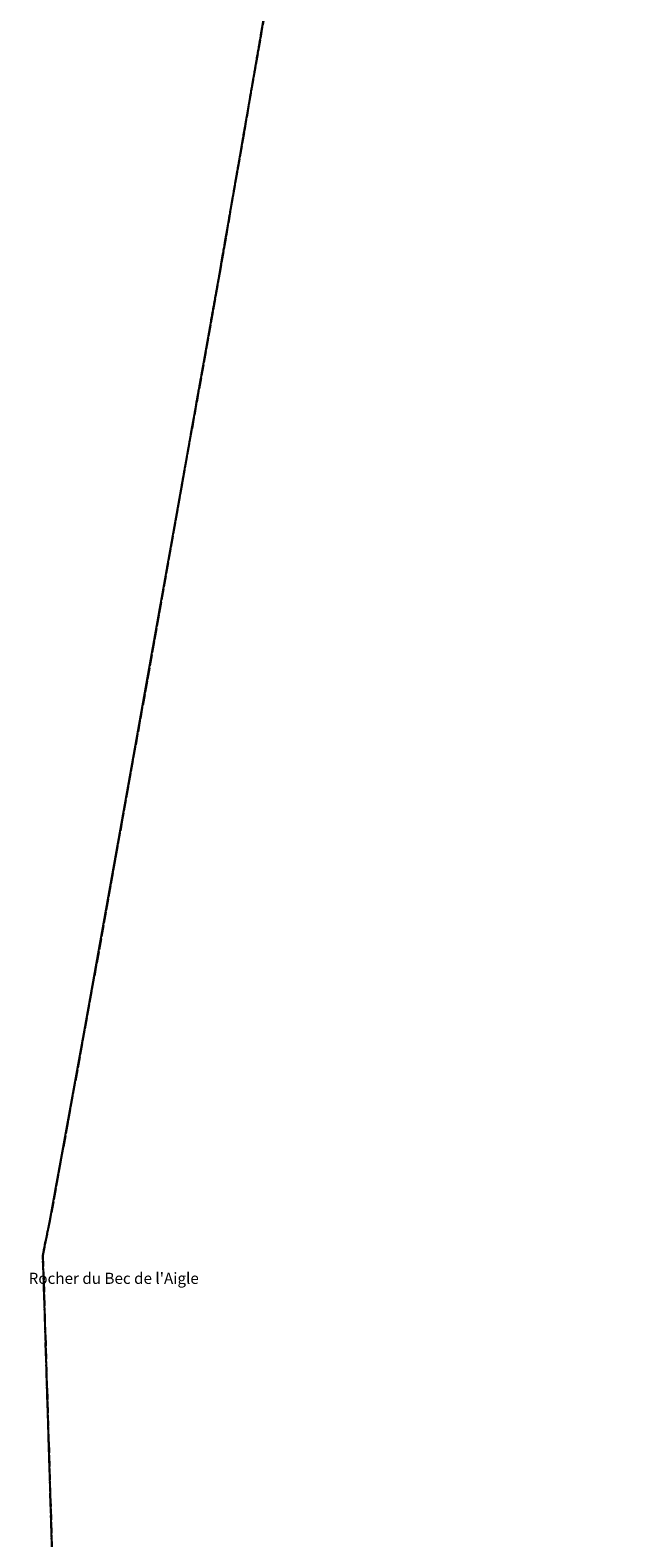
# Model space of a CAD drawing. Units: metres. Extents: x 1018200 to 1025656, y 6337368 to 6348607.
# Drawn here: x 1025427 to 1025533, y 6340032 to 6340302 of the extents above; entities that cross this region are included whole.
import ezdxf
from ezdxf.enums import TextEntityAlignment as Align

# ---------------------------------------------------------------- set-up
doc = ezdxf.new("R2010")
doc.units = ezdxf.units.M
for name, pattern in [('TOPO1', [1, 0.6, -0.4]), ('TOPO2', [2.4, 2, -0.4]), ('TOPO5', [5.4, 3, -1, 0.4, -1])]:
    doc.linetypes.add(name, pattern=pattern)
for name, color, linetype in [('ig_cad_cote_alti', 37, 'CONTINUOUS'), ('ig_cad_detail_lineaire', 252, 'TOPO1'), ('ig_cad_lieudit', 7, 'ByLayer'), ('ig_cad_limcom', 1, 'TOPO5'), ('ig_cad_parcel', 3, 'CONTINUOUS'), ('ig_cad_section', 20, 'TOPO2')]:
    doc.layers.add(name, color=color, linetype=linetype)
doc.styles.add('Times New Roman', font='times.ttf')

msp = doc.modelspace()

# ---------------------------------------------------------------- linework, layer by layer
at = {"layer": 'ig_cad_detail_lineaire'}
msp.add_lwpolyline([(1025432.41, 6339977.16), (1025429.31, 6340077.7), (1025429.13, 6340082.3), (1025430.41, 6340088.49), (1025436.63, 6340122.63), (1025443.38, 6340160.31), (1025460.83, 6340258.42), (1025470.08, 6340311.82), (1025477.04, 6340351.1), (1025484.67, 6340392.07), (1025487.98, 6340411.72), (1025488.44, 6340413.49), (1025498.44, 6340469.26), (1025509.72, 6340531.18), (1025518.55, 6340579.8), (1025528.72, 6340637.01), (1025532.59, 6340646.51), (1025532.8, 6340658.07)], dxfattribs=at)
at = {"layer": 'ig_cad_lieudit'}
msp.add_lwpolyline([(1025432.41, 6339977.16), (1025429.31, 6340077.7), (1025429.13, 6340082.3), (1025430.41, 6340088.49), (1025436.63, 6340122.63), (1025443.38, 6340160.31), (1025460.83, 6340258.42), (1025470.08, 6340311.82)], dxfattribs=at)
at = {"layer": 'ig_cad_limcom'}
msp.add_lwpolyline([(1025432.41, 6339977.16), (1025429.31, 6340077.7), (1025429.13, 6340082.3), (1025430.41, 6340088.49), (1025436.63, 6340122.63), (1025443.38, 6340160.31), (1025460.83, 6340258.42), (1025470.08, 6340311.82)], dxfattribs=at)
msp.add_lwpolyline([(1025432.41, 6339977.16), (1025429.31, 6340077.7), (1025429.13, 6340082.3), (1025430.41, 6340088.49), (1025436.63, 6340122.63), (1025443.38, 6340160.31), (1025460.83, 6340258.42), (1025470.08, 6340311.82)], dxfattribs=at)
msp.add_lwpolyline([(1025432.41, 6339977.16), (1025429.31, 6340077.7), (1025429.13, 6340082.3), (1025430.41, 6340088.49), (1025436.63, 6340122.63), (1025443.38, 6340160.31), (1025460.83, 6340258.42), (1025470.08, 6340311.82)], dxfattribs=at)
msp.add_lwpolyline([(1025432.41, 6339977.16), (1025429.31, 6340077.7), (1025429.13, 6340082.3), (1025430.41, 6340088.49), (1025436.63, 6340122.63), (1025443.38, 6340160.31), (1025460.83, 6340258.42), (1025470.08, 6340311.82)], dxfattribs=at)
msp.add_lwpolyline([(1025432.41, 6339977.16), (1025429.31, 6340077.7), (1025429.13, 6340082.3), (1025430.41, 6340088.49), (1025436.63, 6340122.63), (1025443.38, 6340160.31), (1025460.83, 6340258.42), (1025470.08, 6340311.82)], dxfattribs=at)
msp.add_lwpolyline([(1025432.41, 6339977.16), (1025429.31, 6340077.7), (1025429.13, 6340082.3), (1025430.41, 6340088.49), (1025436.63, 6340122.63), (1025443.38, 6340160.31), (1025460.83, 6340258.42), (1025470.08, 6340311.82)], dxfattribs=at)
msp.add_lwpolyline([(1025432.41, 6339977.16), (1025429.31, 6340077.7), (1025429.13, 6340082.3), (1025430.41, 6340088.49), (1025436.63, 6340122.63), (1025443.38, 6340160.31), (1025460.83, 6340258.42), (1025470.08, 6340311.82)], dxfattribs=at)
msp.add_lwpolyline([(1025432.41, 6339977.16), (1025429.31, 6340077.7), (1025429.13, 6340082.3), (1025430.41, 6340088.49), (1025436.63, 6340122.63), (1025443.38, 6340160.31), (1025460.83, 6340258.42), (1025470.08, 6340311.82)], dxfattribs=at)
msp.add_lwpolyline([(1025432.41, 6339977.16), (1025429.31, 6340077.7), (1025429.13, 6340082.3), (1025430.41, 6340088.49), (1025436.63, 6340122.63), (1025443.38, 6340160.31), (1025460.83, 6340258.42), (1025470.08, 6340311.82)], dxfattribs=at)
msp.add_lwpolyline([(1025432.41, 6339977.16), (1025429.31, 6340077.7), (1025429.13, 6340082.3), (1025430.41, 6340088.49), (1025436.63, 6340122.63), (1025443.38, 6340160.31), (1025460.83, 6340258.42), (1025470.08, 6340311.82)], dxfattribs=at)
msp.add_lwpolyline([(1025432.41, 6339977.16), (1025429.31, 6340077.7), (1025429.13, 6340082.3), (1025430.41, 6340088.49), (1025436.63, 6340122.63), (1025443.38, 6340160.31), (1025460.83, 6340258.42), (1025470.08, 6340311.82)], dxfattribs=at)
msp.add_lwpolyline([(1025432.41, 6339977.16), (1025429.31, 6340077.7), (1025429.13, 6340082.3), (1025430.41, 6340088.49), (1025436.63, 6340122.63), (1025443.38, 6340160.31), (1025460.83, 6340258.42), (1025470.08, 6340311.82)], dxfattribs=at)
msp.add_lwpolyline([(1025432.41, 6339977.16), (1025429.31, 6340077.7), (1025429.13, 6340082.3), (1025430.41, 6340088.49), (1025436.63, 6340122.63), (1025443.38, 6340160.31), (1025460.83, 6340258.42), (1025470.08, 6340311.82)], dxfattribs=at)
msp.add_lwpolyline([(1025432.41, 6339977.16), (1025429.31, 6340077.7), (1025429.13, 6340082.3), (1025430.41, 6340088.49), (1025436.63, 6340122.63), (1025443.38, 6340160.31), (1025460.83, 6340258.42), (1025470.08, 6340311.82)], dxfattribs=at)
msp.add_lwpolyline([(1025432.41, 6339977.16), (1025429.31, 6340077.7), (1025429.13, 6340082.3), (1025430.41, 6340088.49), (1025436.63, 6340122.63), (1025443.38, 6340160.31), (1025460.83, 6340258.42), (1025470.08, 6340311.82)], dxfattribs=at)
msp.add_lwpolyline([(1025432.41, 6339977.16), (1025429.31, 6340077.7), (1025429.13, 6340082.3), (1025430.41, 6340088.49), (1025436.63, 6340122.63), (1025443.38, 6340160.31), (1025460.83, 6340258.42), (1025470.08, 6340311.82)], dxfattribs=at)
msp.add_lwpolyline([(1025432.41, 6339977.16), (1025429.31, 6340077.7), (1025429.13, 6340082.3), (1025430.41, 6340088.49), (1025436.63, 6340122.63), (1025443.38, 6340160.31), (1025460.83, 6340258.42), (1025470.08, 6340311.82)], dxfattribs=at)
msp.add_lwpolyline([(1025432.41, 6339977.16), (1025429.31, 6340077.7), (1025429.13, 6340082.3), (1025430.41, 6340088.49), (1025436.63, 6340122.63), (1025443.38, 6340160.31), (1025460.83, 6340258.42), (1025470.08, 6340311.82)], dxfattribs=at)
msp.add_lwpolyline([(1025432.41, 6339977.16), (1025429.31, 6340077.7), (1025429.13, 6340082.3), (1025430.41, 6340088.49), (1025436.63, 6340122.63), (1025443.38, 6340160.31), (1025460.83, 6340258.42), (1025470.08, 6340311.82)], dxfattribs=at)
msp.add_lwpolyline([(1025432.41, 6339977.16), (1025429.31, 6340077.7), (1025429.13, 6340082.3), (1025430.41, 6340088.49), (1025436.63, 6340122.63), (1025443.38, 6340160.31), (1025460.83, 6340258.42), (1025470.08, 6340311.82)], dxfattribs=at)
msp.add_lwpolyline([(1025432.41, 6339977.16), (1025429.31, 6340077.7), (1025429.13, 6340082.3), (1025430.41, 6340088.49), (1025436.63, 6340122.63), (1025443.38, 6340160.31), (1025460.83, 6340258.42), (1025470.08, 6340311.82)], dxfattribs=at)
msp.add_lwpolyline([(1025432.41, 6339977.16), (1025429.31, 6340077.7), (1025429.13, 6340082.3), (1025430.41, 6340088.49), (1025436.63, 6340122.63), (1025443.38, 6340160.31), (1025460.83, 6340258.42), (1025470.08, 6340311.82)], dxfattribs=at)
msp.add_lwpolyline([(1025432.41, 6339977.16), (1025429.31, 6340077.7), (1025429.13, 6340082.3), (1025430.41, 6340088.49), (1025436.63, 6340122.63), (1025443.38, 6340160.31), (1025460.83, 6340258.42), (1025470.08, 6340311.82)], dxfattribs=at)
msp.add_lwpolyline([(1025432.41, 6339977.16), (1025429.31, 6340077.7), (1025429.13, 6340082.3), (1025430.41, 6340088.49), (1025436.63, 6340122.63), (1025443.38, 6340160.31), (1025460.83, 6340258.42), (1025470.08, 6340311.82)], dxfattribs=at)
msp.add_lwpolyline([(1025432.41, 6339977.16), (1025429.31, 6340077.7), (1025429.13, 6340082.3), (1025430.41, 6340088.49), (1025436.63, 6340122.63), (1025443.38, 6340160.31), (1025460.83, 6340258.42), (1025470.08, 6340311.82)], dxfattribs=at)
msp.add_lwpolyline([(1025432.41, 6339977.16), (1025429.31, 6340077.7), (1025429.13, 6340082.3), (1025430.41, 6340088.49), (1025436.63, 6340122.63), (1025443.38, 6340160.31), (1025460.83, 6340258.42), (1025470.08, 6340311.82)], dxfattribs=at)
msp.add_lwpolyline([(1025432.41, 6339977.16), (1025429.31, 6340077.7), (1025429.13, 6340082.3), (1025430.41, 6340088.49), (1025436.63, 6340122.63), (1025443.38, 6340160.31), (1025460.83, 6340258.42), (1025470.08, 6340311.82)], dxfattribs=at)
at = {"layer": 'ig_cad_parcel'}
msp.add_lwpolyline([(1025432.41, 6339977.16), (1025429.31, 6340077.7), (1025429.13, 6340082.3), (1025430.41, 6340088.49), (1025436.63, 6340122.63), (1025443.38, 6340160.31), (1025460.83, 6340258.42), (1025470.08, 6340311.82)], dxfattribs=at)
at = {"layer": 'ig_cad_section'}
msp.add_lwpolyline([(1025470.08, 6340311.82), (1025460.83, 6340258.42), (1025443.38, 6340160.31), (1025436.63, 6340122.63), (1025430.41, 6340088.49), (1025429.13, 6340082.3), (1025429.31, 6340077.7), (1025432.41, 6339977.16)], dxfattribs=at)
msp.add_lwpolyline([(1025470.08, 6340311.82), (1025460.83, 6340258.42), (1025443.38, 6340160.31), (1025436.63, 6340122.63), (1025430.41, 6340088.49), (1025429.13, 6340082.3), (1025429.31, 6340077.7), (1025432.41, 6339977.16)], dxfattribs=at)
msp.add_lwpolyline([(1025470.08, 6340311.82), (1025460.83, 6340258.42), (1025443.38, 6340160.31), (1025436.63, 6340122.63), (1025430.41, 6340088.49), (1025429.13, 6340082.3), (1025429.31, 6340077.7), (1025432.41, 6339977.16)], dxfattribs=at)
msp.add_lwpolyline([(1025470.08, 6340311.82), (1025460.83, 6340258.42), (1025443.38, 6340160.31), (1025436.63, 6340122.63), (1025430.41, 6340088.49), (1025429.13, 6340082.3), (1025429.31, 6340077.7), (1025432.41, 6339977.16)], dxfattribs=at)
msp.add_lwpolyline([(1025470.08, 6340311.82), (1025460.83, 6340258.42), (1025443.38, 6340160.31), (1025436.63, 6340122.63), (1025430.41, 6340088.49), (1025429.13, 6340082.3), (1025429.31, 6340077.7), (1025432.41, 6339977.16)], dxfattribs=at)
msp.add_lwpolyline([(1025470.08, 6340311.82), (1025460.83, 6340258.42), (1025443.38, 6340160.31), (1025436.63, 6340122.63), (1025430.41, 6340088.49), (1025429.13, 6340082.3), (1025429.31, 6340077.7), (1025432.41, 6339977.16)], dxfattribs=at)
msp.add_lwpolyline([(1025470.08, 6340311.82), (1025460.83, 6340258.42), (1025443.38, 6340160.31), (1025436.63, 6340122.63), (1025430.41, 6340088.49), (1025429.13, 6340082.3), (1025429.31, 6340077.7), (1025432.41, 6339977.16)], dxfattribs=at)

# ---------------------------------------------------------------- texts
at = {"layer": 'ig_cad_cote_alti', "style": 'Times New Roman'}
msp.add_text("Rocher du Bec de l'Aigle", height=2, dxfattribs=at).set_placement((1025426.61, 6340076.58), align=Align.BOTTOM_LEFT)

doc.saveas('drawing.dxf')
